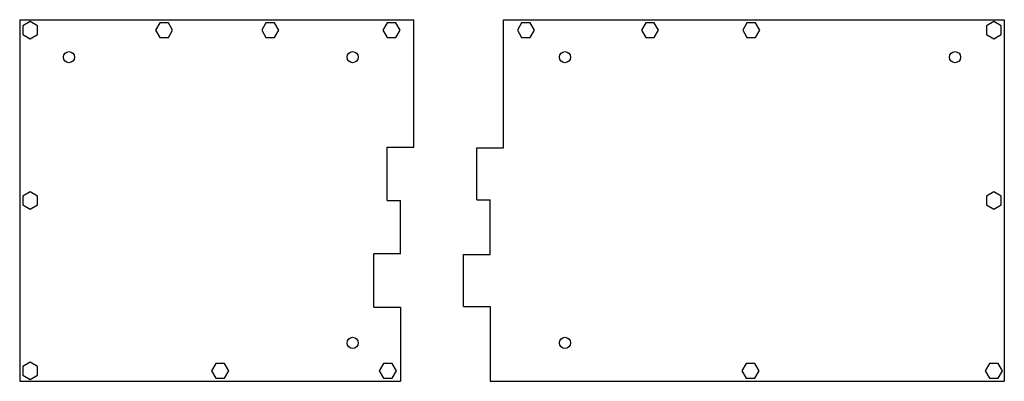
# Model space of a CAD drawing. Extents: x 320 to 672, y 331 to 460.
import ezdxf

# ---------------------------------------------------------------- set-up
doc = ezdxf.new("R2010")
doc.units = 0
doc.header["$MEASUREMENT"] = 0

msp = doc.modelspace()

# ---------------------------------------------------------------- linework, layer by layer
at = {"color": 7, "linetype": 'Continuous', "true_color": 0xffffff}
for p, q in [((319.89, 460.3), (460.72, 460.3)), ((319.89, 460.3), (319.89, 331.05)), ((460.72, 414.72), (460.72, 460.3)), ((492.84, 414.47), (492.84, 460.3)), ((492.84, 460.3), (671.77, 460.3)), ((671.77, 460.3), (671.77, 331.05)), ((451.19, 395.67), (451.19, 414.72)), ((451.19, 414.72), (460.72, 414.72)), ((483.31, 395.92), (483.31, 414.47)), ((483.31, 414.47), (492.84, 414.47)), ((451.19, 395.67), (455.96, 395.67)), ((455.96, 376.62), (455.96, 395.67)), ((483.31, 395.92), (488.08, 395.92)), ((488.08, 376.37), (488.08, 395.92)), ((446.43, 357.57), (446.43, 376.62)), ((455.96, 376.62), (446.43, 376.62)), ((478.55, 357.82), (478.55, 376.37)), ((478.55, 376.37), (488.08, 376.37)), ((446.43, 357.57), (455.95, 357.57)), ((455.95, 357.57), (455.95, 331.05)), ((478.55, 357.82), (488.08, 357.82)), ((488.08, 357.82), (488.08, 331.05)), ((319.89, 331.05), (455.95, 331.05)), ((488.08, 331.05), (671.77, 331.05))]:
    msp.add_line(p, q, dxfattribs=at)
for points in [[(320.99, 455.03), (323.63, 453.51), (326.27, 455.03), (326.27, 458.08), (323.63, 459.61), (320.99, 458.08)], [(369.97, 459.2), (368.44, 456.56), (369.97, 453.92), (373.02, 453.92), (374.54, 456.56), (373.02, 459.2)], [(407.91, 459.2), (406.39, 456.56), (407.91, 453.92), (410.96, 453.92), (412.49, 456.56), (410.96, 459.2)], [(451.23, 459.2), (449.71, 456.56), (451.23, 453.92), (454.28, 453.92), (455.81, 456.56), (454.28, 459.2)], [(502.33, 459.2), (499.28, 459.2), (497.75, 456.56), (499.28, 453.92), (502.33, 453.92), (503.85, 456.56)], [(546.67, 459.2), (543.62, 459.2), (542.09, 456.56), (543.62, 453.92), (546.67, 453.92), (548.19, 456.56)], [(582.86, 459.2), (579.81, 459.2), (578.29, 456.56), (579.81, 453.92), (582.86, 453.92), (584.39, 456.56)], [(670.67, 458.08), (668.03, 459.61), (665.39, 458.08), (665.39, 455.03), (668.03, 453.51), (670.67, 455.03)], [(326.27, 397.2), (323.63, 398.72), (320.99, 397.2), (320.99, 394.15), (323.63, 392.62), (326.27, 394.15)], [(670.67, 397.2), (668.03, 398.72), (665.39, 397.2), (665.39, 394.15), (668.03, 392.62), (670.67, 394.15)], [(320.99, 333.26), (323.63, 331.73), (326.27, 333.26), (326.27, 336.31), (323.63, 337.83), (320.99, 336.31)], [(390.02, 337.42), (388.49, 334.78), (390.02, 332.14), (393.07, 332.14), (394.59, 334.78), (393.07, 337.42)], [(454.51, 334.78), (452.99, 337.42), (449.94, 337.42), (448.41, 334.78), (449.94, 332.14), (452.99, 332.14)], [(582.59, 337.42), (579.54, 337.42), (578.01, 334.78), (579.54, 332.14), (582.59, 332.14), (584.11, 334.78)], [(669.55, 337.42), (666.5, 337.42), (664.98, 334.78), (666.5, 332.14), (669.55, 332.14), (671.08, 334.78)]]:
    msp.add_lwpolyline(points, close=True, dxfattribs=at)
for centre in [(337.5, 446.9), (438.88, 446.9), (514.76, 446.9), (654.16, 446.9), (438.88, 344.77), (514.76, 344.77)]:
    msp.add_circle(centre, 2, dxfattribs=at)

doc.saveas('drawing.dxf')
